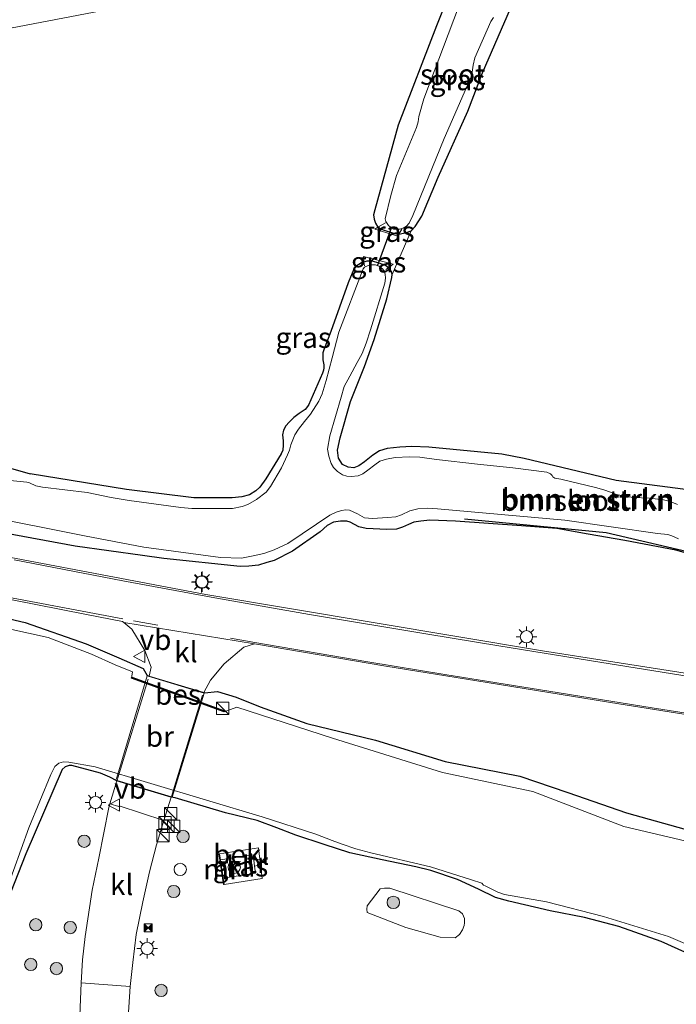
# Model space of a CAD drawing. Units: metres. Extents: x 109995 to 120002, y 452173 to 456210.
# Drawn here: x 110713 to 110793, y 453474 to 453594 of the extents above; entities that cross this region are included whole.
import ezdxf
from ezdxf.enums import TextEntityAlignment as Align

# ---------------------------------------------------------------- set-up
doc = ezdxf.new("R2010")
doc.units = ezdxf.units.M
doc.linetypes.add('IE-TERREINAFSCHEIDING', pattern=[10, 8, -2])
doc.linetypes.add('VW-3-9_STREEP', pattern=[12, 3, -9])
doc.layers.get('0').update_dxf_attribs({"lineweight": 25})
for name, color, linetype, lineweight in [('B-ME-GR-BOMENRIJ-L-B1', 10, 'Continuous', 25), ('B-ME-GR-BOMENSTRUIKEN-GV-B6', 93, 'Continuous', 18), ('B-ME-GR-BOOM-S-B1', 93, 'Continuous', 18), ('B-ME-GW-INSTEEKWATERGANG-L-B1', 10, 'Continuous', 25), ('B-ME-GW-KRUINLIJN-L-B1', 93, 'Continuous', 18), ('B-ME-IE-GRASLAND-GV-B6', 93, 'Continuous', 18), ('B-ME-IE-GRONDWERKLIJN-GROND_INGERICHT-GV-B6', 253, 'Continuous', 18), ('B-ME-IE-HULPGEOMETRIE-L-B1', 53, 'Continuous', 18), ('B-ME-IE-INRICHTINGSELEMENT-S-B1', 253, 'Continuous', 18), ('B-ME-IE-MEUBILAIR_WEGMEUBILAIR-LICHTMAST-S-B1', 8, 'Continuous', 18), ('B-ME-IE-TERREINAFSCHEIDING-DOORGANG-L-B1', 8, 'IE-TERREINAFSCHEIDING-KUNSTMATIG-OPEN', 18), ('B-ME-IE-TERREINAFSCHEIDING-RASTERHEKWERK-L-B1', 8, 'IE-TERREINAFSCHEIDING', 18), ('B-ME-KW-BRUG-GV-B7', 173, 'Continuous', 18), ('B-ME-KW-DUIKER-L-B1', 10, 'Continuous', 25), ('B-ME-KW-LEUNING-L-B2', 8, 'Continuous', 18), ('B-ME-MW-MUUR-GV-B6', 8, 'IE-TERREINAFSCHEIDING-KUNSTMATIG', 18), ('B-ME-MW-MUUR-L-B1', 8, 'IE-TERREINAFSCHEIDING-KUNSTMATIG', 18), ('B-ME-OB-BEKLEDING-GV-B6', 253, 'Continuous', 18), ('B-ME-OB-BESCHOEIING-GV-B6', 10, 'Continuous', 25), ('B-ME-OG-BEBOUWING-GV-B6', 173, 'Continuous', 18), ('B-ME-OG-WATER-GV-B6', 153, 'Continuous', 18), ('B-ME-VH-VERH_SOORT-BITUMEN-GV-B6', 8, 'IE-TERREINAFSCHEIDING-NATUURLIJK-HOUTWAL', 18), ('B-ME-VH-VERH_SOORT-KLINKERS-GV-B6', 8, 'IE-TERREINAFSCHEIDING-NATUURLIJK-HOUTWAL', 18), ('B-ME-VW-MARKERING-39STREEP-015-L-B1', 255, 'VW-3-9_STREEP', 18), ('B-ME-VW-MARKERING-STREEP-015-L-B1', 7, 'Continuous', 18), ('B-ME-VW-MEUBILAIR_WEGMEUBILAIR-VERKEERSBORD-S-B1', 8, 'Continuous', 18)]:
    doc.layers.add(name, color=color, linetype=linetype, lineweight=lineweight)
doc.styles.add('NLCS-ISO', font='NLCS-ISO.TTF')
doc.linetypes.add('IE-TERREINAFSCHEIDING-KUNSTMATIG', pattern='A,4,[82,NLCS.SHX,S=0.75,R=90,X=0,Y=0],4,-2', length=10)
doc.linetypes.add('IE-TERREINAFSCHEIDING-KUNSTMATIG-OPEN', pattern='A,7,-1.5,[67,NLCS.SHX,S=0.75,R=0,X=0,Y=0],-1.5', length=10)
doc.linetypes.add('IE-TERREINAFSCHEIDING-NATUURLIJK-HOUTWAL', pattern='A,7,-1.5,[67,NLCS.SHX,S=0.75,R=45,X=0,Y=0],-1.5,7,-1.5,[70,NLCS.SHX,S=0.75,R=0,X=0,Y=0],-1.5', length=20)

# ---------------------------------------------------------------- blocks, each defined once
blk = doc.blocks.new('kast')
blk.add_line((-0.75, -0.75), (0.75, 0.75))
blk.add_lwpolyline([(-0.75, 0.75), (0.75, 0.75), (0.75, -0.75), (-0.75, -0.75)], close=True)
blk = doc.blocks.new('dtb')
blk.add_circle((0, 0), 0.75)
blk = doc.blocks.new('camera')
h = blk.add_hatch(color=256)
h.paths.add_polyline_path([(0.5, 0.5), (-0.5, 0.5), (0, 0)])
h.paths.add_polyline_path([(0, 0), (-0.5, -0.5), (0.5, -0.5)])
for p, q in [((-0.5, 0.5), (0.5, -0.5)), ((0.5, 0.5), (-0.5, -0.5))]:
    blk.add_line(p, q)
blk.add_lwpolyline([(-0.5, 0.5), (0.5, 0.5), (0.5, -0.5), (-0.5, -0.5)], close=True)
blk = doc.blocks.new('verkeersbord')
for p, q in [((0, 0.75), (-0.75, -0.625)), ((0.75, -0.625), (0, 0.75)), ((-0.75, -0.625), (0.75, -0.625))]:
    blk.add_line(p, q)
blk = doc.blocks.new('boom')
blk.add_hatch(color=256).paths.add_polyline_path([(-0.75, 0, 1), (0.75, 0, 1)])
blk.add_circle((0, 0), 0.75)
blk = doc.blocks.new('lantaarnpaal')
for p, q in [((0, 0.75), (0, 1.25)), ((-0.75, 0), (-1.25, 0)), ((-0.88, 0.88), (-0.53, 0.53)), ((0.53, 0.53), (0.88, 0.88)), ((0.75, 0), (1.25, 0)), ((-0.53, -0.53), (-0.88, -0.88)), ((0, -0.75), (0, -1.25)), ((0.53, -0.53), (0.88, -0.88))]:
    blk.add_line(p, q)
blk.add_circle((0, 0), 0.75)

msp = doc.modelspace()

# ---------------------------------------------------------------- linework, layer by layer
at = {"layer": 'B-ME-GR-BOMENRIJ-L-B1'}
msp.add_polyline3d([(110767.425, 453533.486, -1.677), (110784.658, 453531.833, -1.528), (110796.478, 453529.089, -1.634), (110805.021, 453527.912, -1.746)], dxfattribs=at)
at = {"layer": 'B-ME-GR-BOMENSTRUIKEN-GV-B6'}
for points in [[(110703.761, 453542.044, -1.87), (110714.488, 453538.961, -1.912), (110726.257, 453537.059, -1.945), (110734.433, 453536.055, -1.969), (110739.127, 453536.033, -1.948), (110740.306, 453536.163, -1.948), (110741.236, 453536.436, -1.948), (110742.003, 453536.9, -1.945), (110742.489, 453537.341, -1.936), (110743.211, 453538.366, -1.882), (110745.099, 453541.42, -1.915), (110745.298, 453541.87, -1.915), (110745.346, 453542.449, -1.915), (110745.308, 453542.981, -1.915), (110745.259, 453543.732, -1.918), (110745.374, 453544.292, -1.921), (110745.653, 453544.821, -1.924), (110746.042, 453545.275, -1.93), (110746.632, 453545.832, -1.924), (110747.296, 453546.339, -1.924), (110747.996, 453546.821, -1.918), (110748.403, 453547.342, -1.906), (110750.103, 453551.215, -1.918), (110750.222, 453551.587, -1.918), (110750.292, 453551.885, -1.921), (110750.283, 453552.264, -1.924), (110750.166, 453552.875, -1.927), (110750.167, 453553.699, -1.933), (110750.286, 453554.07, -1.948), (110751.154, 453556.327, -1.954), (110753.255, 453562.241, -1.915), (110753.953, 453563.895, -1.909), (110754.231, 453564.265, -1.918), (110754.851, 453564.669, -1.924), (110755.173, 453564.754, -1.933), (110755.512, 453564.859, -1.933), (110756.171, 453564.889, -1.957), (110757.042, 453564.644, -1.957), (110757.796, 453564.344, -1.978), (110758.166, 453564.067, -1.99), (110758.534, 453563.63, -2.008), (110758.604, 453563.263, -2.008), (110758.552, 453562.873, -2.011), (110757.969, 453560.29, -2.014), (110756.412, 453555.336, -2.011), (110755.237, 453552.038, -1.915), (110753.546, 453547.786, -1.735), (110752.269, 453543.36, -1.852), (110751.95, 453541.874, -1.93), (110752.076, 453540.884, -1.918), (110752.539, 453540.117, -1.918), (110753.238, 453539.775, -1.921), (110753.946, 453539.72, -1.933), (110754.564, 453539.965, -1.933), (110755.234, 453540.442, -1.945), (110756.254, 453541.239, -1.885), (110757.07, 453541.775, -1.879), (110757.994, 453542.078, -1.87), (110759.552, 453542.217, -1.852), (110760.993, 453542.302, -1.861), (110763.067, 453542.224, -1.858), (110771.977, 453541.36, -1.87), (110774.707, 453540.836, -1.81), (110785.895, 453538.158, -1.807), (110796.192, 453536.83, -1.792)], [(110793.387, 453535.235, -2.26), (110792.467, 453535.595, -2.26), (110791.674, 453535.79, -2.26), (110789.957, 453536.029, -2.26), (110788.021, 453536.1, -2.26), (110786.924, 453536.237, -2.26), (110785.936, 453536.458, -2.26), (110785.191, 453536.726, -2.26), (110784.38, 453537.012, -2.26), (110783.381, 453537.294, -2.26), (110779.152, 453538.314, -2.26), (110778.431, 453538.46, -2.26), (110778.183, 453538.601, -2.26), (110778.088, 453538.772, -2.26), (110777.889, 453538.986, -2.26), (110777.441, 453539.185, -2.26), (110773.305, 453539.718, -2.26), (110768.999, 453540.156, -2.26), (110764.007, 453540.715, -2.26), (110761.969, 453540.987, -2.26), (110760.725, 453541.065, -2.26), (110758.982, 453540.952, -2.26), (110757.912, 453540.779, -2.26), (110757.108, 453540.531, -2.26), (110756.503, 453540.069, -2.26), (110755.648, 453539.433, -2.26), (110755.013, 453538.965, -2.26), (110754.458, 453538.733, -2.26), (110753.62, 453538.667, -2.26), (110753.08, 453538.69, -2.26), (110752.547, 453538.84, -2.26), (110751.931, 453539.258, -2.26), (110751.456, 453539.766, -2.26), (110751.174, 453540.248, -2.26), (110750.884, 453541.107, -2.26), (110750.746, 453541.994, -2.26), (110751.003, 453543.619, -2.26), (110752.379, 453548.294, -2.26), (110752.76, 453549.596, -2.26), (110753.464, 453550.865, -2.26), (110754.34, 453552.546, -2.26), (110754.951, 453553.639, -2.26), (110755.435, 453554.898, -2.26), (110755.947, 453556.508, -2.26), (110757.695, 453562.2, -2.26), (110757.804, 453562.788, -2.26), (110757.772, 453563.286, -2.26), (110757.629, 453563.7, -2.26), (110757.425, 453563.945, -2.26), (110757.015, 453564.276, -2.26), (110756.579, 453564.414, -2.26), (110756.039, 453564.437, -2.26), (110755.674, 453564.367, -2.26), (110755.247, 453564.128, -2.26), (110755.063, 453563.935, -2.26), (110752.089, 453556.244, -2.26), (110751.303, 453553.1, -2.26), (110750.569, 453550.344, -2.26), (110750.063, 453548.703, -2.26), (110749.667, 453547.808, -2.26), (110748.676, 453546.232, -2.26), (110747.934, 453545.333, -2.26), (110747.197, 453544.405, -2.26), (110746.73, 453543.717, -2.26), (110746.264, 453542.525, -2.26), (110746.107, 453541.864, -2.26), (110745.871, 453541.283, -2.26), (110745.135, 453539.693, -2.26), (110743.768, 453537.446, -2.26), (110743.24, 453536.747, -2.26), (110742.09, 453535.834, -2.26), (110741.035, 453535.254, -2.26), (110740.329, 453534.993, -2.26), (110739.173, 453534.772, -2.26), (110737.601, 453534.755, -2.26), (110734.195, 453534.766, -2.26), (110732.854, 453534.857, -2.26), (110726.572, 453535.736, -2.26)], [(110726.572, 453535.736, -2.26), (110724.389, 453536.107, -2.26), (110721.438, 453536.71, -2.26), (110716.021, 453537.345, -2.26), (110715.197, 453537.534, -2.26), (110714.441, 453537.863, -2.26), (110714.108, 453537.956, -2.26), (110710.863, 453538.282, -2.26)], [(110695.603, 453536.501, -2.26), (110721.125, 453531.418, -2.26), (110728.35, 453530.057, -2.26), (110737.701, 453528.786, -2.26), (110740.238, 453528.704, -2.26), (110741.667, 453528.977, -2.26), (110742.969, 453529.257, -2.26), (110744.236, 453529.72, -2.26), (110745.882, 453530.507, -2.26), (110749.405, 453532.851, -2.26), (110751.023, 453533.948, -2.26), (110751.773, 453534.312, -2.26), (110752.43, 453534.5, -2.26), (110752.947, 453534.599, -2.26), (110753.396, 453534.559, -2.26), (110754.4, 453534.089, -2.26), (110755.246, 453533.62, -2.26), (110756.21, 453533.521, -2.26), (110758.045, 453533.65, -2.26), (110759.066, 453533.751, -2.26), (110759.748, 453533.976, -2.26), (110760.76, 453534.453, -2.26), (110761.715, 453534.73, -2.26), (110762.9, 453534.799, -2.26), (110764.144, 453534.721, -2.26), (110779.631, 453533.331, -2.26), (110790.94, 453531.71, -2.26), (110792.196, 453531.572, -2.26), (110792.662, 453531.44, -2.26), (110793.491, 453531.063, -2.26)], [(110795.029, 453529.162, -1.574), (110793.184, 453529.697, -1.526), (110786.944, 453530.849, -1.622), (110782.489, 453531.614, -1.604), (110780.454, 453531.985, -1.642), (110778.65, 453532.306, -1.654), (110774.374, 453532.63, -1.654), (110766.341, 453533.217, -1.681), (110763.212, 453533.348, -1.687), (110762.094, 453533.23, -1.678), (110761.232, 453533.097, -1.675), (110760.589, 453532.815, -1.672), (110759.859, 453532.486, -1.66), (110759.143, 453532.254, -1.651), (110757.953, 453532.185, -1.645), (110755.458, 453532.31, -1.589), (110754.532, 453532.513, -1.601), (110753.474, 453533.072, -1.538), (110753.067, 453533.216, -1.517), (110752.304, 453533.228, -1.496), (110751.479, 453533.071, -1.469), (110750.669, 453532.663, -1.451), (110749.827, 453531.931, -1.478), (110746.444, 453529.574, -1.601), (110744.225, 453528.421, -1.538), (110743.356, 453528.16, -1.484), (110742.303, 453527.864, -1.463), (110741.124, 453527.734, -1.463), (110740.086, 453527.694, -1.502), (110730.775, 453528.671, -1.571), (110728.203, 453529.035, -1.529), (110719.973, 453530.156, -1.517), (110707.195, 453532.53, -1.499)]]:
    msp.add_polyline3d(points, dxfattribs=at)
at = {"layer": 'B-ME-GW-INSTEEKWATERGANG-L-B1'}
for points in [[(110768.185, 453604.005, -1.798), (110764.019, 453593.535, -1.794), (110759.337, 453581.448, -1.853), (110756.482, 453571.12, -1.912), (110756.349, 453570.499, -1.93), (110756.412, 453570.009, -1.936), (110756.57, 453569.506, -1.954), (110756.88, 453569.033, -1.957), (110757.512, 453568.683, -1.96), (110758.777, 453568.297, -1.992), (110759.419, 453568.149, -2.001), (110760.366, 453568.35, -2.013), (110760.917, 453568.581, -2.022), (110761.417, 453569.084, -2.025), (110762.207, 453570.364, -1.978), (110764.202, 453575.089, -1.933), (110767.825, 453583.132, -1.963), (110769.594, 453587.797, -1.951), (110773.034, 453595.634, -1.862), (110776.768, 453605.747, -1.841)], [(110796.192, 453536.83, -1.792), (110785.895, 453538.158, -1.807), (110774.707, 453540.836, -1.81), (110771.977, 453541.36, -1.87), (110763.067, 453542.224, -1.858), (110760.993, 453542.302, -1.861), (110759.552, 453542.217, -1.852), (110757.994, 453542.078, -1.87), (110757.07, 453541.775, -1.879), (110756.254, 453541.239, -1.885), (110755.234, 453540.442, -1.945), (110754.564, 453539.965, -1.933), (110753.946, 453539.72, -1.933), (110753.238, 453539.775, -1.921), (110752.539, 453540.117, -1.918), (110752.076, 453540.884, -1.918), (110751.95, 453541.874, -1.93), (110752.269, 453543.36, -1.852), (110753.546, 453547.786, -1.735), (110755.237, 453552.038, -1.915), (110756.412, 453555.336, -2.011), (110757.969, 453560.29, -2.014), (110758.552, 453562.873, -2.011), (110758.604, 453563.263, -2.008), (110758.534, 453563.63, -2.008), (110758.166, 453564.067, -1.99), (110757.796, 453564.344, -1.978), (110757.042, 453564.644, -1.957), (110756.171, 453564.889, -1.957), (110755.512, 453564.859, -1.933), (110755.173, 453564.754, -1.933), (110754.851, 453564.669, -1.924), (110754.231, 453564.265, -1.918), (110753.953, 453563.895, -1.909), (110753.255, 453562.241, -1.915), (110751.154, 453556.327, -1.954), (110750.286, 453554.07, -1.948), (110750.167, 453553.699, -1.933), (110750.166, 453552.875, -1.927), (110750.283, 453552.264, -1.924), (110750.292, 453551.885, -1.921), (110750.222, 453551.587, -1.918), (110750.103, 453551.215, -1.918), (110748.403, 453547.342, -1.906), (110747.996, 453546.821, -1.918), (110747.296, 453546.339, -1.924), (110746.632, 453545.832, -1.924), (110746.042, 453545.275, -1.93), (110745.653, 453544.821, -1.924), (110745.374, 453544.292, -1.921), (110745.259, 453543.732, -1.918), (110745.308, 453542.981, -1.915), (110745.346, 453542.449, -1.915), (110745.298, 453541.87, -1.915), (110745.099, 453541.42, -1.915), (110743.211, 453538.366, -1.882), (110742.489, 453537.341, -1.936), (110742.003, 453536.9, -1.945), (110741.236, 453536.436, -1.948), (110740.306, 453536.163, -1.948), (110739.127, 453536.033, -1.948), (110734.433, 453536.055, -1.969), (110726.257, 453537.059, -1.945), (110714.488, 453538.961, -1.912)], [(110703.761, 453542.044, -1.87), (110714.488, 453538.961, -1.912)], [(110795.029, 453529.162, -1.574), (110793.184, 453529.697, -1.526), (110786.944, 453530.849, -1.622), (110782.489, 453531.614, -1.604), (110780.454, 453531.985, -1.642), (110778.65, 453532.306, -1.654), (110774.374, 453532.63, -1.654), (110766.341, 453533.217, -1.681), (110763.212, 453533.348, -1.687), (110762.094, 453533.23, -1.678), (110761.232, 453533.097, -1.675), (110760.589, 453532.815, -1.672), (110759.859, 453532.486, -1.66), (110759.143, 453532.254, -1.651), (110757.953, 453532.185, -1.645), (110755.458, 453532.31, -1.589), (110754.532, 453532.513, -1.601), (110753.474, 453533.072, -1.538), (110753.067, 453533.216, -1.517), (110752.304, 453533.228, -1.496), (110751.479, 453533.071, -1.469), (110750.669, 453532.663, -1.451), (110749.827, 453531.931, -1.478), (110746.444, 453529.574, -1.601), (110744.225, 453528.421, -1.538), (110743.356, 453528.16, -1.484), (110742.303, 453527.864, -1.463), (110741.124, 453527.734, -1.463), (110740.086, 453527.694, -1.502), (110730.775, 453528.671, -1.571), (110728.203, 453529.035, -1.529), (110719.973, 453530.156, -1.517), (110707.195, 453532.53, -1.499)], [(110685.962, 453527.467, -1.145), (110686.006, 453527.442, -1.145), (110702.974, 453523.447, -1.033), (110713.9, 453520.855, -0.92), (110721.328, 453518.253, -0.92), (110725.294, 453516.552, -0.863), (110728.255, 453515.268, -0.863), (110728.744, 453514.422, -0.66), (110728.792, 453514.408, -0.66), (110729, 453514.345, -0.647)], [(110735.645, 453512.338, -0.647), (110735.704, 453512.32, -0.66), (110735.752, 453512.306, -0.66), (110737.34, 453512.45, -1.511), (110739.605, 453511.774, -1.439), (110742.531, 453510.592, -1.478), (110748.218, 453508.581, -1.529), (110756.572, 453506.534, -1.58), (110765.071, 453503.933, -1.361), (110774.162, 453502.139, -1.418), (110779.989, 453500.16, -1.316), (110787.134, 453497.68, -1.313), (110795.149, 453495.463, -1.313), (110800.966, 453494.142, -1.538), (110808.121, 453491.296, -1.229), (110815.886, 453489.208, -1.241), (110822.53, 453487.028, -1.238), (110829.476, 453485.483, -1.268), (110836.357, 453483.143, -1.394), (110844.32, 453480.702, -1.097), (110853.16, 453478.13, -1.118), (110861.033, 453476.258, -1.199)], [(110795.5027, 453480.1574, -1.6835), (110791.3911, 453482.0213, -1.6766), (110786.2376, 453483.8653, -1.718), (110782.0517, 453484.9345, -1.6628), (110777.8415, 453485.7666, -1.6352), (110772.8179, 453486.9427, -1.7456), (110771.214, 453487.3691, -1.7525), (110769.1421, 453488.3905, -1.7387), (110766.5741, 453489.5678, -1.7318), (110763.3317, 453490.6865, -1.6697), (110761.4899, 453491.0975, -1.6283), (110757.3756, 453491.9753, -1.6421), (110753.4393, 453492.8379, -1.7456), (110750.3254, 453493.8393, -1.6214), (110746.8736, 453494.9858, -1.6421), (110744.5497, 453495.8772, -1.7111), (110742.1783, 453496.7656, -1.6559), (110738.2944, 453497.6826, -1.6214), (110732.1843, 453499.509, -1.2857), (110731.6917, 453499.5805, -0.6872), (110725.0666, 453501.5814, -0.6709), (110724.2275, 453502.017, -1.1911), (110723.0784, 453502.5393, -1.3067), (110719.5891, 453503.4625, -1.6226), (110719.2532, 453503.4554, -1.6226), (110718.7535, 453503.3104, -1.6577), (110718.3843, 453502.9614, -1.6694), (110713.9851, 453492.6799, -1.4705), (110696.9387, 453449.4019, -1.5749)]]:
    msp.add_polyline3d(points, dxfattribs=at)
at = {"layer": 'B-ME-GW-KRUINLIJN-L-B1'}
msp.add_polyline3d([(110738.0305, 453489.7455, -0.3348), (110741.9423, 453490.3449, -0.4094), (110741.8377, 453491.1993, -0.3364), (110741.7503, 453491.913, -0.4016), (110741.67, 453492.5686, -0.3984), (110737.6914, 453491.9591, -0.3345)], dxfattribs=at)
at = {"layer": 'B-ME-IE-GRASLAND-GV-B6'}
for points in [[(110773.034, 453595.634, -1.862), (110769.594, 453587.797, -1.951), (110767.825, 453583.132, -1.963), (110764.202, 453575.089, -1.933), (110762.207, 453570.364, -1.978), (110761.417, 453569.084, -2.025), (110760.917, 453568.581, -2.022), (110760.366, 453568.35, -2.013), (110759.419, 453568.149, -2.001), (110758.777, 453568.297, -1.992), (110757.512, 453568.683, -1.96), (110756.88, 453569.033, -1.957), (110756.57, 453569.506, -1.954), (110756.412, 453570.009, -1.936), (110756.349, 453570.499, -1.93), (110756.482, 453571.12, -1.912), (110759.337, 453581.448, -1.853), (110764.019, 453593.535, -1.794), (110768.185, 453604.005, -1.798)], [(110796.192, 453536.83, -1.792), (110785.895, 453538.158, -1.807), (110774.707, 453540.836, -1.81), (110771.977, 453541.36, -1.87), (110763.067, 453542.224, -1.858), (110760.993, 453542.302, -1.861), (110759.552, 453542.217, -1.852), (110757.994, 453542.078, -1.87), (110757.07, 453541.775, -1.879), (110756.254, 453541.239, -1.885), (110755.234, 453540.442, -1.945), (110754.564, 453539.965, -1.933), (110753.946, 453539.72, -1.933), (110753.238, 453539.775, -1.921), (110752.539, 453540.117, -1.918), (110752.076, 453540.884, -1.918), (110751.95, 453541.874, -1.93), (110752.269, 453543.36, -1.852), (110753.546, 453547.786, -1.735), (110755.237, 453552.038, -1.915), (110756.412, 453555.336, -2.011), (110757.969, 453560.29, -2.014), (110758.552, 453562.873, -2.011), (110758.604, 453563.263, -2.008), (110760.917, 453568.581, -2.022), (110761.417, 453569.084, -2.025), (110762.207, 453570.364, -1.978), (110764.202, 453575.089, -1.933), (110767.825, 453583.132, -1.963), (110769.594, 453587.797, -1.951), (110773.034, 453595.634, -1.862)], [(110766.668, 453595.806, -2.218), (110762.465, 453584.656, -2.218), (110761.872, 453582.505, -2.218), (110761.776, 453581.86, -2.218), (110761.565, 453581.161, -2.218), (110759.141, 453575.305, -2.218), (110758.443, 453572.883, -2.218), (110757.767, 453570.026, -2.218), (110757.83, 453569.693, -2.218), (110758.14, 453569.219, -2.218), (110758.362, 453569.042, -2.218), (110758.819, 453568.784, -2.218), (110759.483, 453568.755, -2.218), (110759.956, 453568.908, -2.218), (110760.35, 453569.14, -2.218), (110760.691, 453569.487, -2.218), (110761.104, 453570.444, -2.218), (110764.924, 453579.827, -2.218), (110768.234, 453587.325, -2.218), (110768.357, 453587.89, -2.218), (110768.459, 453588.76, -2.218), (110768.692, 453589.64, -2.218), (110770.614, 453594.059, -2.218), (110770.951, 453594.555, -2.218)], [(110756.88, 453569.033, -1.957), (110757.512, 453568.683, -1.96), (110758.777, 453568.297, -1.992), (110759.419, 453568.149, -2.001), (110759.283, 453567.911, -1.968), (110756.51, 453568.775, -2.013), (110756.88, 453569.033, -1.957)], [(110758.166, 453564.067, -1.99), (110757.796, 453564.344, -1.978), (110757.042, 453564.644, -1.957), (110756.171, 453564.889, -1.957), (110755.512, 453564.859, -1.933), (110755.173, 453564.754, -1.933), (110755.133, 453565.428, -1.931), (110758.748, 453564.529, -1.981), (110758.166, 453564.067, -1.99)], [(110707.195, 453532.53, -1.499), (110719.973, 453530.156, -1.517), (110728.203, 453529.035, -1.529), (110730.775, 453528.671, -1.571), (110740.086, 453527.694, -1.502), (110741.124, 453527.734, -1.463), (110742.303, 453527.864, -1.463), (110743.356, 453528.16, -1.484), (110744.225, 453528.421, -1.538), (110746.444, 453529.574, -1.601), (110749.827, 453531.931, -1.478), (110750.669, 453532.663, -1.451), (110751.479, 453533.071, -1.469), (110752.304, 453533.228, -1.496), (110753.067, 453533.216, -1.517), (110753.474, 453533.072, -1.538), (110754.532, 453532.513, -1.601), (110755.458, 453532.31, -1.589), (110757.953, 453532.185, -1.645), (110759.143, 453532.254, -1.651), (110759.859, 453532.486, -1.66), (110760.589, 453532.815, -1.672), (110761.232, 453533.097, -1.675), (110762.094, 453533.23, -1.678), (110763.212, 453533.348, -1.687), (110766.341, 453533.217, -1.681), (110774.374, 453532.63, -1.654), (110778.65, 453532.306, -1.654), (110780.454, 453531.985, -1.642), (110782.489, 453531.614, -1.604), (110786.944, 453530.849, -1.622), (110793.184, 453529.697, -1.526), (110795.029, 453529.162, -1.574)], [(110868.488, 453502.399, -0.793), (110856.39, 453504.948, -0.87), (110844.309, 453507.122, -0.984), (110821.889, 453510.506, -1.075), (110817.395, 453511.073, -1.063), (110776.906, 453517.43, -0.997), (110735.899, 453524.287, -0.94), (110701.629, 453530.77, -1.093)], [(110729, 453514.345, -0.647), (110728.792, 453514.408, -0.66), (110728.744, 453514.422, -0.66), (110728.255, 453515.268, -0.863), (110725.294, 453516.552, -0.863), (110721.328, 453518.253, -0.92), (110713.9, 453520.855, -0.92), (110702.974, 453523.447, -1.033), (110686.006, 453527.442, -1.145), (110686.591, 453528.923, -1.064), (110706.114, 453524.846, -0.88), (110721.368, 453521.841, -0.79), (110725.773, 453521.01, -0.79), (110725.92, 453520.886, -0.877), (110726.878, 453520.076, -0.79), (110728.476, 453517.471, -0.79), (110729.242, 453515.445, -0.647), (110729, 453514.345, -0.647)], [(110702.974, 453523.447, -1.033), (110713.9, 453520.855, -0.92), (110721.328, 453518.253, -0.92), (110725.294, 453516.552, -0.863), (110728.255, 453515.268, -0.863), (110728.744, 453514.422, -0.66), (110728.792, 453514.408, -0.66), (110729, 453514.345, -0.647)], [(110860.077, 453475.562, -2.27), (110844.805, 453479.629, -2.27), (110829.153, 453484.47, -2.27), (110810.501, 453489.101, -2.27), (110801.173, 453492.672, -2.27), (110786.841, 453496.012, -2.27), (110775.737, 453500.281, -2.27), (110764.727, 453502.586, -2.27), (110751.323, 453506.779, -2.27), (110739.694, 453510.568, -2.27), (110738.148, 453510, -2.27), (110738.182, 453510.094, -2.102), (110726.876, 453514.197, -2.27), (110726.842, 453514.103, -2.27), (110726.976, 453514.863, -2.27), (110724.874, 453515.724, -2.27), (110721.976, 453517.002, -2.27), (110716.678, 453519.05, -2.27), (110707.455, 453521.079, -2.27)], [(110795.149, 453495.463, -1.313), (110787.134, 453497.68, -1.313), (110779.989, 453500.16, -1.316), (110774.162, 453502.139, -1.418), (110765.071, 453503.933, -1.361), (110756.572, 453506.534, -1.58), (110748.218, 453508.581, -1.529), (110742.531, 453510.592, -1.478), (110739.605, 453511.774, -1.439), (110737.34, 453512.45, -1.511), (110735.752, 453512.306, -0.66), (110735.704, 453512.32, -0.66), (110735.645, 453512.338, -0.647), (110736.489, 453513.83, -0.647), (110738.151, 453515.839, -0.817), (110740.515, 453517.87, -0.817), (110741.827, 453518.271, -0.817), (110757.825, 453515.539, -1.138), (110768.913, 453513.771, -1.115), (110786.205, 453510.983, -1.091), (110803.603, 453508.216, -1.149)], [(110729, 453514.345, -0.647), (110735.645, 453512.338, -0.647), (110735.704, 453512.32, -0.66), (110735.752, 453512.306, -0.66), (110737.34, 453512.45, -1.511), (110739.605, 453511.774, -1.439), (110742.531, 453510.592, -1.478), (110748.218, 453508.581, -1.529), (110756.572, 453506.534, -1.58), (110765.071, 453503.933, -1.361), (110774.162, 453502.139, -1.418), (110779.989, 453500.16, -1.316), (110787.134, 453497.68, -1.313), (110795.149, 453495.463, -1.313), (110800.966, 453494.142, -1.538), (110808.121, 453491.296, -1.229), (110815.886, 453489.208, -1.241), (110822.53, 453487.028, -1.238), (110829.476, 453485.483, -1.268), (110836.357, 453483.143, -1.394), (110844.32, 453480.702, -1.097), (110853.16, 453478.13, -1.118), (110861.033, 453476.258, -1.199)], [(110795.5027, 453480.1574, -1.6835), (110791.3911, 453482.0213, -1.6766), (110786.2376, 453483.8653, -1.718), (110782.0517, 453484.9345, -1.6628), (110777.8415, 453485.7666, -1.6352), (110772.8179, 453486.9427, -1.7456), (110771.214, 453487.3691, -1.7525), (110769.1421, 453488.3905, -1.7387), (110766.5741, 453489.5678, -1.7318), (110763.3317, 453490.6865, -1.6697), (110761.4899, 453491.0975, -1.6283), (110757.3756, 453491.9753, -1.6421), (110753.4393, 453492.8379, -1.7456), (110750.3254, 453493.8393, -1.6214), (110746.8736, 453494.9858, -1.6421), (110744.5497, 453495.8772, -1.7111), (110742.1783, 453496.7656, -1.6559), (110738.2944, 453497.6826, -1.6214), (110732.1843, 453499.509, -1.2857), (110731.6917, 453499.5805, -0.6872), (110725.0666, 453501.5814, -0.6709), (110724.2275, 453502.017, -1.1911), (110723.0784, 453502.5393, -1.3067), (110719.5891, 453503.4625, -1.6226), (110719.2532, 453503.4554, -1.6226), (110718.7535, 453503.3104, -1.6577), (110718.3843, 453502.9614, -1.6694), (110713.9851, 453492.6799, -1.4705), (110696.9387, 453449.4019, -1.5749)], [(110696.9387, 453449.4019, -1.5749), (110713.9851, 453492.6799, -1.4705), (110718.3843, 453502.9614, -1.6694), (110718.7535, 453503.3104, -1.6577), (110719.2532, 453503.4554, -1.6226), (110719.5891, 453503.4625, -1.6226), (110723.0784, 453502.5393, -1.3067), (110724.2275, 453502.017, -1.1911), (110725.0666, 453501.5814, -0.6709), (110724.1955, 453498.7859, -0.8112)], [(110708.6851, 453480.2893, -2.267), (110714.3471, 453495.8425, -2.2694), (110717.0223, 453502.3617, -2.2694), (110717.5116, 453503.3209, -2.2694), (110718.0038, 453503.7435, -2.2694), (110718.5698, 453503.916, -2.2694), (110719.2103, 453503.8777, -2.2694), (110722.4318, 453503.2934, -2.2694), (110742.7717, 453497.19, -2.2694), (110749.3229, 453495.0966, -2.2694), (110751.3109, 453494.3389, -2.2694), (110752.5314, 453493.8592, -2.2694), (110754.1897, 453493.3185, -2.2694), (110756.013, 453492.8274, -2.2694), (110763.2818, 453491.1268, -2.2694), (110768.2574, 453489.5281, -2.2694), (110769.5381, 453489.1409, -2.2694), (110769.715, 453488.8975, -2.2694), (110769.9355, 453488.788, -2.2694), (110771.4729, 453488.0447, -2.2694), (110772.2929, 453487.7481, -2.2694), (110777.399, 453486.8613, -2.2694), (110784.3322, 453485.0617, -2.2694), (110792.2897, 453482.6279, -2.2694), (110796.5231, 453480.7915, -2.2694)], [(110726.3265, 453470.8839, -1.0905), (110726.6895, 453476.5389, -1.2489), (110727.0034, 453479.4776, -1.2129), (110727.4237, 453482.8611, -1.2084), (110728.2225, 453486.86, -1.2084), (110729.0375, 453490.484, -1.1769), (110729.9107, 453493.7764, -1.0374), (110730.8082, 453496.765, -0.8934), (110731.6917, 453499.5805, -0.6872), (110732.1843, 453499.509, -1.2857), (110738.2944, 453497.6826, -1.6214), (110742.1783, 453496.7656, -1.6559), (110744.5497, 453495.8772, -1.7111), (110746.8736, 453494.9858, -1.6421), (110750.3254, 453493.8393, -1.6214), (110753.4393, 453492.8379, -1.7456), (110757.3756, 453491.9753, -1.6421), (110761.4899, 453491.0975, -1.6283), (110763.3317, 453490.6865, -1.6697), (110766.5741, 453489.5678, -1.7318), (110769.1421, 453488.3905, -1.7387), (110771.214, 453487.3691, -1.7525), (110772.8179, 453486.9427, -1.7456), (110777.8415, 453485.7666, -1.6352), (110782.0517, 453484.9345, -1.6628), (110786.2376, 453483.8653, -1.718), (110791.3911, 453482.0213, -1.6766), (110795.5027, 453480.1574, -1.6835)], [(110724.1955, 453498.7859, -0.8112), (110724.0864, 453498.3303, -0.7809), (110722.8653, 453492.1878, -1.1901), (110722.0549, 453488.2849, -1.2645), (110721.1906, 453482.6426, -1.3536), (110720.8641, 453479.7944, -1.3632), (110720.7005, 453476.9679, -1.3968), (110720.4335, 453469.9817, -1.2372), (110719.9613, 453461.8325, -1.2036), (110719.692, 453455.7479, -1.0188), (110719.2945, 453448.9422, -1.002), (110718.5533, 453442.944, -0.9432), (110717.6497, 453437.99, -0.8592), (110716.9511, 453435.4671, -0.8172), (110715.7025, 453432.159, -0.7836), (110713.6415, 453427.1979, -0.6912), (110711.0408, 453421.4805, -0.834)], [(110742.5676, 453491.345, -1.2342), (110742.4802, 453492.0588, -1.2994), (110742.3137, 453493.4181, -1.3104), (110737.579, 453492.6927, -1.2929), (110737.4801, 453492.6775, -1.2929), (110737.5925, 453491.9439, -1.2929), (110737.9317, 453489.7304, -1.2869), (110738.0509, 453488.9522, -1.2869), (110738.1497, 453488.9674, -1.2869), (110742.772, 453489.6756, -1.2802), (110742.5676, 453491.345, -1.2342)], [(110766.2973, 453482.4482, -1.1792), (110766.807, 453482.8849, -1.2368), (110767.1814, 453483.4509, -1.2656), (110767.3895, 453483.965, -1.2752), (110767.4288, 453484.2949, -1.2752), (110767.4166, 453484.8186, -1.304), (110767.1571, 453485.3745, -1.304), (110766.7458, 453485.768, -1.2944), (110758.3391, 453488.5057, -1.2848), (110757.6562, 453488.5296, -1.2752), (110757.1474, 453488.429, -1.2752), (110755.5548, 453486.3817, -1.2368), (110755.5245, 453485.947, -1.2176), (110755.5665, 453485.5439, -1.2176), (110760.2766, 453483.7247, -1.1984), (110764.4591, 453482.5656, -1.2368), (110766.2973, 453482.4482, -1.1792)], [(110766.2973, 453482.4482, -1.1792), (110764.4591, 453482.5656, -1.2368), (110760.2766, 453483.7247, -1.1984), (110755.5665, 453485.5439, -1.2176), (110755.5245, 453485.947, -1.2176), (110755.5548, 453486.3817, -1.2368), (110757.1474, 453488.429, -1.2752), (110757.6562, 453488.5296, -1.2752), (110758.3391, 453488.5057, -1.2848), (110766.7458, 453485.768, -1.2944), (110767.1571, 453485.3745, -1.304), (110767.4166, 453484.8186, -1.304), (110767.4288, 453484.2949, -1.2752), (110767.3895, 453483.965, -1.2752), (110767.1814, 453483.4509, -1.2656), (110766.807, 453482.8849, -1.2368), (110766.2973, 453482.4482, -1.1792)]]:
    msp.add_polyline3d(points, dxfattribs=at)
at = {"layer": 'B-ME-IE-GRONDWERKLIJN-GROND_INGERICHT-GV-B6'}
for points in [[(110768.185, 453604.005, -1.798), (110706.529, 453592.206, -1.805), (110660.847, 453614.259, -2.07)], [(110706.529, 453592.206, -1.805), (110768.185, 453604.005, -1.798), (110764.019, 453593.535, -1.794), (110759.337, 453581.448, -1.853), (110756.482, 453571.12, -1.912), (110756.349, 453570.499, -1.93), (110756.412, 453570.009, -1.936), (110756.57, 453569.506, -1.954), (110756.88, 453569.033, -1.957), (110756.51, 453568.775, -2.013), (110759.283, 453567.911, -1.968), (110759.419, 453568.149, -2.001), (110760.366, 453568.35, -2.013), (110760.917, 453568.581, -2.022), (110758.604, 453563.263, -2.008), (110758.534, 453563.63, -2.008), (110758.166, 453564.067, -1.99), (110758.748, 453564.529, -1.981), (110755.133, 453565.428, -1.931), (110755.173, 453564.754, -1.933), (110754.851, 453564.669, -1.924), (110754.231, 453564.265, -1.918), (110753.953, 453563.895, -1.909), (110753.255, 453562.241, -1.915), (110751.154, 453556.327, -1.954), (110750.286, 453554.07, -1.948), (110750.167, 453553.699, -1.933), (110750.166, 453552.875, -1.927), (110750.283, 453552.264, -1.924), (110750.292, 453551.885, -1.921), (110750.222, 453551.587, -1.918), (110750.103, 453551.215, -1.918), (110748.403, 453547.342, -1.906), (110747.996, 453546.821, -1.918), (110747.296, 453546.339, -1.924), (110746.632, 453545.832, -1.924), (110746.042, 453545.275, -1.93), (110745.653, 453544.821, -1.924), (110745.374, 453544.292, -1.921), (110745.259, 453543.732, -1.918), (110745.308, 453542.981, -1.915), (110745.346, 453542.449, -1.915), (110745.298, 453541.87, -1.915), (110745.099, 453541.42, -1.915), (110743.211, 453538.366, -1.882), (110742.489, 453537.341, -1.936), (110742.003, 453536.9, -1.945), (110741.236, 453536.436, -1.948), (110740.306, 453536.163, -1.948), (110739.127, 453536.033, -1.948), (110734.433, 453536.055, -1.969), (110726.257, 453537.059, -1.945), (110714.488, 453538.961, -1.912), (110703.761, 453542.044, -1.87)]]:
    msp.add_polyline3d(points, dxfattribs=at)
at = {"layer": 'B-ME-IE-HULPGEOMETRIE-L-B1'}
msp.add_polyline3d([(110660.847, 453614.259, -2.07), (110706.529, 453592.206, -1.805), (110768.185, 453604.005, -1.798)], dxfattribs=at)
at = {"layer": 'B-ME-IE-TERREINAFSCHEIDING-DOORGANG-L-B1'}
for p, q in [((110724.1955, 453498.7859, -0.8112), (110725.3069, 453498.4423, -0.7793)), ((110730.8082, 453496.765, -0.8934), (110725.3438, 453498.5373, -0.7786))]:
    msp.add_line(p, q, dxfattribs=at)
at = {"layer": 'B-ME-IE-TERREINAFSCHEIDING-RASTERHEKWERK-L-B1'}
for p, q in [((110725.0666, 453501.5814, -0.6709), (110724.1955, 453498.7859, -0.8112)), ((110731.6917, 453499.5805, -0.6872), (110730.8082, 453496.765, -0.8934)), ((110725.3069, 453498.4423, -0.7793), (110725.3438, 453498.5373, -0.7786))]:
    msp.add_line(p, q, dxfattribs=at)
for points in [[(110757.81, 453569.537, -2.053), (110756.88, 453569.033, -1.957), (110756.51, 453568.775, -2.013), (110759.283, 453567.911, -1.968), (110759.419, 453568.149, -2.001), (110759.789, 453568.763, -2.061)], [(110757.825, 453563.857, -2.182), (110758.166, 453564.067, -1.99), (110758.748, 453564.529, -1.981), (110755.133, 453565.428, -1.931), (110755.173, 453564.754, -1.933), (110755.221, 453564.309, -2.085)]]:
    msp.add_polyline3d(points, dxfattribs=at)
at = {"layer": 'B-ME-KW-BRUG-GV-B7'}
msp.add_polyline3d([(110735.689, 453512.273, -0.66), (110731.81, 453499.597, -0.66), (110731.7066, 453499.6282, -0.6837), (110725.0834, 453501.6285, -0.6694), (110724.946, 453501.67, -0.66), (110725.049, 453502.011, -0.673), (110728.777, 453514.36, -0.66), (110735.689, 453512.273, -0.66)], dxfattribs=at)
at = {"layer": 'B-ME-KW-DUIKER-L-B1'}
msp.add_line((110758.477, 453568.894, -2.21), (110756.776, 453564.257, -2.208), dxfattribs=at)
at = {"layer": 'B-ME-KW-LEUNING-L-B2'}
for points in [[(110728.898, 453513.987, -0.66), (110725.1913, 453501.932, -0.66), (110725.0834, 453501.6285, -0.6694), (110725.0666, 453501.5814, -0.6709)], [(110735.514, 453512.032, -0.66), (110731.8081, 453499.9517, -0.66), (110731.7066, 453499.6282, -0.6837), (110731.6917, 453499.5805, -0.6872)]]:
    msp.add_polyline3d(points, dxfattribs=at)
at = {"layer": 'B-ME-MW-MUUR-GV-B6'}
msp.add_polyline3d([(110738.0305, 453489.7455, -0.3348), (110738.1497, 453488.9674, -1.2869), (110738.0509, 453488.9522, -1.2869), (110737.9317, 453489.7304, -1.2869), (110737.5925, 453491.9439, -1.2929), (110737.4801, 453492.6775, -1.2929), (110737.579, 453492.6927, -1.2929), (110737.6914, 453491.9591, -0.3345), (110738.0305, 453489.7455, -0.3348)], dxfattribs=at)
at = {"layer": 'B-ME-MW-MUUR-L-B1'}
msp.add_polyline3d([(110737.5295, 453492.6851, -1.2929), (110737.6419, 453491.9515, -0.3329), (110737.9811, 453489.7379, -0.3329), (110738.1003, 453488.9598, -1.2869)], dxfattribs=at)
at = {"layer": 'B-ME-OB-BEKLEDING-GV-B6'}
for points in [[(110742.4802, 453492.0588, -1.2994), (110741.7503, 453491.913, -0.4016), (110741.67, 453492.5686, -0.3984), (110737.6914, 453491.9591, -0.3345), (110737.579, 453492.6927, -1.2929), (110742.3137, 453493.4181, -1.3104), (110742.4802, 453492.0588, -1.2994)], [(110742.5676, 453491.345, -1.2342), (110742.772, 453489.6756, -1.2802), (110738.1497, 453488.9674, -1.2869), (110738.0305, 453489.7455, -0.3348), (110741.9423, 453490.3449, -0.4094), (110741.8377, 453491.1993, -0.3364), (110742.5676, 453491.345, -1.2342)]]:
    msp.add_polyline3d(points, dxfattribs=at)
at = {"layer": 'B-ME-OB-BESCHOEIING-GV-B6'}
msp.add_polyline3d([(110738.182, 453510.094, -2.102), (110738.148, 453510, -2.27), (110726.842, 453514.103, -2.27), (110726.876, 453514.197, -2.27), (110738.182, 453510.094, -2.102)], dxfattribs=at)
at = {"layer": 'B-ME-OG-BEBOUWING-GV-B6'}
msp.add_polyline3d([(110742.5676, 453491.345, -1.2342), (110741.8377, 453491.1993, -0.3364), (110741.7503, 453491.913, -0.4016), (110742.4802, 453492.0588, -1.2994), (110742.5676, 453491.345, -1.2342)], dxfattribs=at)
at = {"layer": 'B-ME-OG-WATER-GV-B6'}
for points in [[(110759.956, 453568.908, -2.218), (110759.483, 453568.755, -2.218), (110758.819, 453568.784, -2.218), (110758.362, 453569.042, -2.218), (110758.14, 453569.219, -2.218), (110757.83, 453569.693, -2.218), (110757.767, 453570.026, -2.218), (110758.443, 453572.883, -2.218), (110759.141, 453575.305, -2.218), (110761.565, 453581.161, -2.218), (110761.776, 453581.86, -2.218), (110761.872, 453582.505, -2.218), (110762.465, 453584.656, -2.218), (110766.668, 453595.806, -2.218)], [(110770.951, 453594.555, -2.218), (110770.614, 453594.059, -2.218), (110768.692, 453589.64, -2.218), (110768.459, 453588.76, -2.218), (110768.357, 453587.89, -2.218), (110768.234, 453587.325, -2.218), (110764.924, 453579.827, -2.218), (110761.104, 453570.444, -2.218), (110760.691, 453569.487, -2.218), (110760.35, 453569.14, -2.218), (110759.956, 453568.908, -2.218)], [(110710.863, 453538.282, -2.26), (110714.108, 453537.956, -2.26), (110714.441, 453537.863, -2.26), (110715.197, 453537.534, -2.26), (110716.021, 453537.345, -2.26), (110721.438, 453536.71, -2.26), (110724.389, 453536.107, -2.26), (110726.572, 453535.736, -2.26), (110732.854, 453534.857, -2.26), (110734.195, 453534.766, -2.26), (110737.601, 453534.755, -2.26), (110739.173, 453534.772, -2.26), (110740.329, 453534.993, -2.26), (110741.035, 453535.254, -2.26), (110742.09, 453535.834, -2.26), (110743.24, 453536.747, -2.26), (110743.768, 453537.446, -2.26), (110745.135, 453539.693, -2.26), (110745.871, 453541.283, -2.26), (110746.107, 453541.864, -2.26), (110746.264, 453542.525, -2.26), (110746.73, 453543.717, -2.26), (110747.197, 453544.405, -2.26), (110747.934, 453545.333, -2.26), (110748.676, 453546.232, -2.26), (110749.667, 453547.808, -2.26), (110750.063, 453548.703, -2.26), (110750.569, 453550.344, -2.26), (110751.303, 453553.1, -2.26), (110752.089, 453556.244, -2.26), (110755.063, 453563.935, -2.26), (110755.247, 453564.128, -2.26), (110755.674, 453564.367, -2.26), (110756.039, 453564.437, -2.26), (110756.579, 453564.414, -2.26), (110757.015, 453564.276, -2.26), (110757.425, 453563.945, -2.26), (110757.629, 453563.7, -2.26), (110757.772, 453563.286, -2.26), (110757.804, 453562.788, -2.26), (110757.695, 453562.2, -2.26), (110755.947, 453556.508, -2.26), (110755.435, 453554.898, -2.26), (110754.951, 453553.639, -2.26), (110754.34, 453552.546, -2.26), (110753.464, 453550.865, -2.26), (110752.76, 453549.596, -2.26), (110752.379, 453548.294, -2.26), (110751.003, 453543.619, -2.26), (110750.746, 453541.994, -2.26), (110750.884, 453541.107, -2.26), (110751.174, 453540.248, -2.26), (110751.456, 453539.766, -2.26), (110751.931, 453539.258, -2.26), (110752.547, 453538.84, -2.26), (110753.08, 453538.69, -2.26), (110753.62, 453538.667, -2.26), (110754.458, 453538.733, -2.26), (110755.013, 453538.965, -2.26), (110755.648, 453539.433, -2.26), (110756.503, 453540.069, -2.26), (110757.108, 453540.531, -2.26), (110757.912, 453540.779, -2.26), (110758.982, 453540.952, -2.26), (110760.725, 453541.065, -2.26), (110761.969, 453540.987, -2.26), (110764.007, 453540.715, -2.26), (110768.999, 453540.156, -2.26), (110773.305, 453539.718, -2.26), (110777.441, 453539.185, -2.26), (110777.889, 453538.986, -2.26), (110778.088, 453538.772, -2.26), (110778.183, 453538.601, -2.26), (110778.431, 453538.46, -2.26), (110779.152, 453538.314, -2.26), (110783.381, 453537.294, -2.26), (110784.38, 453537.012, -2.26), (110785.191, 453536.726, -2.26), (110785.936, 453536.458, -2.26), (110786.924, 453536.237, -2.26), (110788.021, 453536.1, -2.26), (110789.957, 453536.029, -2.26), (110791.674, 453535.79, -2.26), (110792.467, 453535.595, -2.26), (110793.387, 453535.235, -2.26)], [(110753.396, 453534.559, -2.26), (110752.947, 453534.599, -2.26), (110752.43, 453534.5, -2.26), (110751.773, 453534.312, -2.26), (110751.023, 453533.948, -2.26), (110749.405, 453532.851, -2.26), (110745.882, 453530.507, -2.26), (110744.236, 453529.72, -2.26), (110742.969, 453529.257, -2.26), (110741.667, 453528.977, -2.26), (110740.238, 453528.704, -2.26), (110737.701, 453528.786, -2.26), (110728.35, 453530.057, -2.26), (110721.125, 453531.418, -2.26), (110695.603, 453536.501, -2.26)], [(110793.491, 453531.063, -2.26), (110792.662, 453531.44, -2.26), (110792.196, 453531.572, -2.26), (110790.94, 453531.71, -2.26), (110779.631, 453533.331, -2.26), (110764.144, 453534.721, -2.26), (110762.9, 453534.799, -2.26), (110761.715, 453534.73, -2.26), (110760.76, 453534.453, -2.26), (110759.748, 453533.976, -2.26), (110759.066, 453533.751, -2.26), (110758.045, 453533.65, -2.26), (110756.21, 453533.521, -2.26), (110755.246, 453533.62, -2.26), (110754.4, 453534.089, -2.26), (110753.396, 453534.559, -2.26)], [(110707.455, 453521.079, -2.27), (110716.678, 453519.05, -2.27), (110721.976, 453517.002, -2.27), (110724.874, 453515.724, -2.27), (110726.976, 453514.863, -2.27), (110726.842, 453514.103, -2.27), (110738.148, 453510, -2.27), (110739.694, 453510.568, -2.27), (110751.323, 453506.779, -2.27), (110764.727, 453502.586, -2.27), (110775.737, 453500.281, -2.27), (110786.841, 453496.012, -2.27), (110801.173, 453492.672, -2.27), (110810.501, 453489.101, -2.27), (110829.153, 453484.47, -2.27), (110844.805, 453479.629, -2.27), (110860.077, 453475.562, -2.27)], [(110796.5231, 453480.7915, -2.2694), (110792.2897, 453482.6279, -2.2694), (110784.3322, 453485.0617, -2.2694), (110777.399, 453486.8613, -2.2694), (110772.2929, 453487.7481, -2.2694), (110771.4729, 453488.0447, -2.2694), (110769.9355, 453488.788, -2.2694), (110769.715, 453488.8975, -2.2694), (110769.5381, 453489.1409, -2.2694), (110768.2574, 453489.5281, -2.2694), (110763.2818, 453491.1268, -2.2694), (110756.013, 453492.8274, -2.2694), (110754.1897, 453493.3185, -2.2694), (110752.5314, 453493.8592, -2.2694), (110751.3109, 453494.3389, -2.2694), (110749.3229, 453495.0966, -2.2694), (110742.7717, 453497.19, -2.2694), (110722.4318, 453503.2934, -2.2694), (110719.2103, 453503.8777, -2.2694), (110718.5698, 453503.916, -2.2694), (110718.0038, 453503.7435, -2.2694), (110717.5116, 453503.3209, -2.2694), (110717.0223, 453502.3617, -2.2694), (110714.3471, 453495.8425, -2.2694), (110708.6851, 453480.2893, -2.267)]]:
    msp.add_polyline3d(points, dxfattribs=at)
at = {"layer": 'B-ME-VH-VERH_SOORT-BITUMEN-GV-B6'}
for points in [[(110701.629, 453530.77, -1.093), (110735.899, 453524.287, -0.94), (110776.906, 453517.43, -0.997), (110817.395, 453511.073, -1.063), (110821.889, 453510.506, -1.075), (110844.309, 453507.122, -0.984), (110856.39, 453504.948, -0.87), (110868.488, 453502.399, -0.793)], [(110863.394, 453497.671, -0.841), (110850.891, 453500.492, -0.948), (110839.875, 453502.604, -1.039), (110829.758, 453504.199, -1.104), (110818.425, 453505.948, -1.154), (110803.603, 453508.216, -1.149), (110786.205, 453510.983, -1.091), (110768.913, 453513.771, -1.115), (110757.825, 453515.539, -1.138), (110741.827, 453518.271, -0.817), (110725.92, 453520.886, -0.877), (110725.773, 453521.01, -0.79), (110721.368, 453521.841, -0.79), (110706.114, 453524.846, -0.88)], [(110720.4335, 453469.9817, -1.2372), (110720.7005, 453476.9679, -1.3968), (110726.6895, 453476.5389, -1.2489), (110726.3265, 453470.8839, -1.0905)]]:
    msp.add_polyline3d(points, dxfattribs=at)
at = {"layer": 'B-ME-VH-VERH_SOORT-KLINKERS-GV-B6'}
for points in [[(110729, 453514.345, -0.647), (110729.242, 453515.445, -0.647), (110728.476, 453517.471, -0.79), (110726.878, 453520.076, -0.79), (110725.92, 453520.886, -0.877), (110741.827, 453518.271, -0.817), (110740.515, 453517.87, -0.817), (110738.151, 453515.839, -0.817), (110736.489, 453513.83, -0.647), (110735.645, 453512.338, -0.647), (110729, 453514.345, -0.647)], [(110724.1955, 453498.7859, -0.8112), (110725.0666, 453501.5814, -0.6709), (110731.6917, 453499.5805, -0.6872), (110730.8082, 453496.765, -0.8934), (110729.9107, 453493.7764, -1.0374), (110729.0375, 453490.484, -1.1769), (110728.2225, 453486.86, -1.2084), (110727.4237, 453482.8611, -1.2084), (110727.0034, 453479.4776, -1.2129), (110726.6895, 453476.5389, -1.2489), (110720.7005, 453476.9679, -1.3968), (110720.8641, 453479.7944, -1.3632), (110721.1906, 453482.6426, -1.3536), (110722.0549, 453488.2849, -1.2645), (110722.8653, 453492.1878, -1.1901), (110724.0864, 453498.3303, -0.7809), (110724.1955, 453498.7859, -0.8112)], [(110738.0305, 453489.7455, -0.3348), (110737.6914, 453491.9591, -0.3345), (110741.67, 453492.5686, -0.3984), (110741.7503, 453491.913, -0.4016), (110741.8377, 453491.1993, -0.3364), (110741.9423, 453490.3449, -0.4094), (110738.0305, 453489.7455, -0.3348)]]:
    msp.add_polyline3d(points, dxfattribs=at)
at = {"layer": 'B-ME-VW-MARKERING-39STREEP-015-L-B1'}
msp.add_line((110741.864, 453518.425, -0.83), (110725.775, 453521.314, -0.83), dxfattribs=at)
at = {"layer": 'B-ME-VW-MARKERING-STREEP-015-L-B1'}
for points in [[(110725.775, 453521.314, -0.83), (110707.424, 453524.785, -0.82), (110685.122, 453529.476, -1.107), (110663.064, 453534.285, -1.047), (110638.7343, 453539.7321, -1.047), (110635.8479, 453540.1571, -1.05), (110628.3043, 453540.7769, -1.31), (110621.6284, 453541.0248, -1.35)], [(110712.56, 453528.498, -1.198), (110725.801, 453525.946, -1.162), (110736.982, 453523.887, -1.157), (110748.543, 453521.853, -1.148), (110762.954, 453519.452, -1.046), (110771.596, 453518.011, -1.057), (110783.91, 453516.048, -1.073), (110794.793, 453514.292, -1.091), (110803.685, 453512.923, -1.114), (110810.359, 453511.872, -1.125), (110816.908, 453510.846, -1.114), (110822.378, 453510.07, -1.119), (110827, 453509.346, -1.101), (110832.53, 453508.509, -1.11), (110839.881, 453507.3, -1.017), (110845.654, 453506.318, -0.949), (110850.781, 453505.332, -0.899), (110856.926, 453504.037, -0.842), (110863.032, 453502.566, -0.774), (110870.096, 453500.728, -0.731), (110876.1025, 453499.173, -0.58)], [(110741.864, 453518.425, -0.83), (110755.631, 453516.088, -1.139), (110765.02, 453514.519, -1.114), (110777.709, 453512.509, -1.12), (110790.281, 453510.476, -1.097), (110804.551, 453508.232, -1.139), (110817.56, 453506.21, -1.16), (110827.897, 453504.651, -1.091), (110841.931, 453502.362, -1.022), (110857.081, 453499.335, -0.902), (110868.763, 453496.353, -0.805), (110874.8884, 453494.435, -0.77), (110884.9643, 453491.2476, -0.75), (110890.366, 453489.655, -0.719)]]:
    msp.add_polyline3d(points, dxfattribs=at)

# ---------------------------------------------------------------- block references
at = {"layer": 'B-ME-GR-BOOM-S-B1', "rotation": 90}
for p in [(110721.0751, 453494.223, -1.6901), (110733.1273, 453494.8089, -0.9893), (110731.9882, 453488.1095, -1.2593), (110758.7485, 453486.788, -1.2107), (110715.1852, 453484.0539, -1.4141), (110719.3931, 453483.7123, -1.4321), (110714.5735, 453479.229, -1.5167), (110717.706, 453478.7236, -1.4321), (110730.461, 453476.0682, -1.0793)]:
    msp.add_blockref('boom', p, dxfattribs=at)
at = {"layer": 'B-ME-IE-INRICHTINGSELEMENT-S-B1', "rotation": 90}
for name, p in [('kast', (110737.955, 453510.403, -1.967)), ('kast', (110731.6261, 453497.5972, -0.3273)), ('kast', (110730.9468, 453496.4818, -0.2643)), ('kast', (110731.3, 453496.034, -0.3714)), ('kast', (110731.9763, 453496.0393, -0.5289)), ('kast', (110730.6999, 453494.8961, -0.1437)), ('dtb', (110732.7886, 453490.8057, -0.3917)), ('dtb', (110739.3742, 453491.0627, 0.9068)), ('camera', (110728.8741, 453483.6896, -1.116))]:
    msp.add_blockref(name, p, dxfattribs=at)
at = {"layer": 'B-ME-IE-MEUBILAIR_WEGMEUBILAIR-LICHTMAST-S-B1', "rotation": 90}
for p in [(110735.393, 453525.763, -0.97), (110735.458, 453525.84, -1.296), (110774.97, 453519.13, -0.99), (110722.4712, 453498.9623, -1.1636), (110728.7502, 453481.1829, -1.1312)]:
    msp.add_blockref('lantaarnpaal', p, dxfattribs=at)
at = {"layer": 'B-ME-VW-MEUBILAIR_WEGMEUBILAIR-VERKEERSBORD-S-B1', "rotation": 90}
for p in [(110727.829, 453516.741, -0.963), (110724.7464, 453498.6327, -0.8008)]:
    msp.add_blockref('verkeersbord', p, dxfattribs=at)

# ---------------------------------------------------------------- texts
at = {"layer": 'B-ME-GR-BOMENSTRUIKEN-GV-B6', "ltscale": 0.2, "style": 'NLCS-ISO'}
for p in [(110782.2943, 453535.7167), (110782.4918, 453535.8996)]:
    msp.add_text('bmn en strkn', height=2.5, dxfattribs=at).set_placement(p, align=Align.MIDDLE_CENTER)
at = {"layer": 'B-ME-IE-GRASLAND-GV-B6', "ltscale": 0.2, "style": 'NLCS-ISO'}
for p in [(110766.5585, 453586.948), (110757.9645, 453568.472), (110756.9405, 453564.7475), (110747.7765, 453555.559), (110740.126, 453491.1851)]:
    msp.add_text('gras', height=2.5, dxfattribs=at).set_placement(p, align=Align.MIDDLE_CENTER)
at = {"layer": 'B-ME-KW-BRUG-GV-B7', "ltscale": 0.2, "style": 'NLCS-ISO'}
msp.add_text('br', height=2.5, dxfattribs=at).set_placement((110730.3079, 453506.9827), align=Align.MIDDLE_CENTER)
at = {"layer": 'B-ME-MW-MUUR-GV-B6', "ltscale": 0.2, "style": 'NLCS-ISO'}
msp.add_text('mr', height=2.5, dxfattribs=at).set_placement((110737.8149, 453490.8225), align=Align.MIDDLE_CENTER)
at = {"layer": 'B-ME-MW-MUUR-L-B1', "ltscale": 0.2, "style": 'NLCS-ISO'}
msp.add_text('mr', height=2.5, dxfattribs=at).set_placement((110737.8149, 453490.8225), align=Align.MIDDLE_CENTER)
at = {"layer": 'B-ME-OB-BEKLEDING-GV-B6', "ltscale": 0.2, "style": 'NLCS-ISO'}
msp.add_text('bekl', height=2.5, dxfattribs=at).set_placement((110740.2181, 453492.6097), align=Align.MIDDLE_CENTER)
at = {"layer": 'B-ME-OB-BESCHOEIING-GV-B6', "ltscale": 0.2, "style": 'NLCS-ISO'}
msp.add_text('bes', height=2.5, dxfattribs=at).set_placement((110732.512, 453512.0985), align=Align.MIDDLE_CENTER)
at = {"layer": 'B-ME-OG-BEBOUWING-GV-B6', "ltscale": 0.2, "style": 'NLCS-ISO'}
msp.add_text('tr', height=2.5, dxfattribs=at).set_placement((110742.159, 453491.629), align=Align.MIDDLE_CENTER)
at = {"layer": 'B-ME-OG-WATER-GV-B6', "ltscale": 0.2, "style": 'NLCS-ISO'}
for p in [(110765.999, 453587.6236), (110782.2943, 453535.7167)]:
    msp.add_text('sloot', height=2.5, dxfattribs=at).set_placement(p, align=Align.MIDDLE_CENTER)
at = {"layer": 'B-ME-VH-VERH_SOORT-KLINKERS-GV-B6', "ltscale": 0.2, "style": 'NLCS-ISO'}
for p in [(110733.4803, 453517.2804), (110739.8329, 453491.1606), (110725.6524, 453488.9257)]:
    msp.add_text('kl', height=2.5, dxfattribs=at).set_placement(p, align=Align.MIDDLE_CENTER)
at = {"layer": 'B-ME-VW-MEUBILAIR_WEGMEUBILAIR-VERKEERSBORD-S-B1', "ltscale": 0.2, "style": 'NLCS-ISO'}
for p in [(110727.829, 453516.741, -0.963), (110724.7464, 453498.6327, -0.8008)]:
    msp.add_text('vb', height=2.5, dxfattribs=at).set_placement(p, align=Align.BOTTOM_LEFT)

doc.saveas('drawing.dxf')
